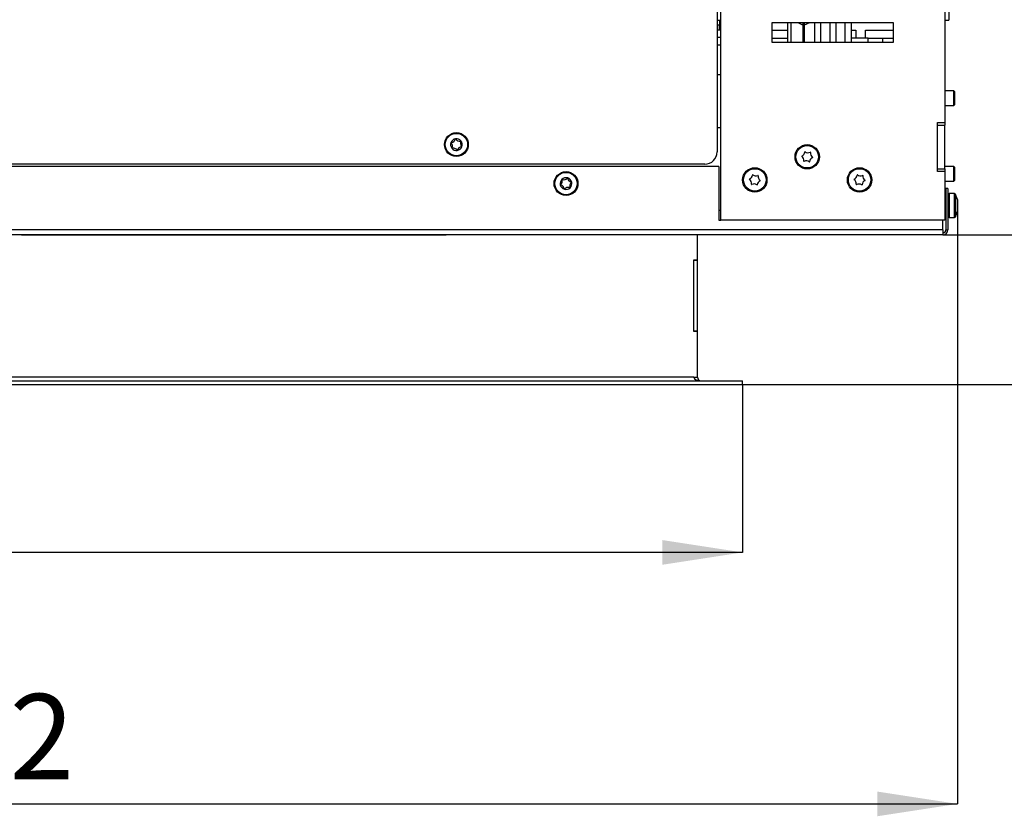
# Model space of a CAD drawing. Units: millimetres. Extents: x 3 to 203, y 3 to 284.
# Drawn here: x 78 to 119, y 12 to 45 of the extents above; entities that cross this region are included whole.
import ezdxf

# ---------------------------------------------------------------- set-up
doc = ezdxf.new("R2010")
doc.units = ezdxf.units.MM
doc.layers.add('FORMAT', color=7, linetype='Continuous')
doc.layers.add('TECH_LIST', color=1, linetype='Continuous')
doc.styles.add('SLDTEXTSTYLE0', font='TXT', dxfattribs={"width": 0.605})
doc.dimstyles.new('SLDDIMSTYLE0', dxfattribs={"dimtxt": 3.5, "dimasz": 3.302, "dimexe": 0, "dimexo": 0.0625, "dimgap": 0.875, "dimtad": 1, "dimdec": 1, "dimlfac": 10, "dimrnd": 1e-09, "dimzin": 12, "dimdsep": 46, "dimtxsty": 'SLDTEXTSTYLE0', "dimsah": 1, "dimcen": 0.09, "dimadec": 0, "dimazin": 3, "dimtfac": 1, "dimtdec": 1, "dimtofl": 0, "dimtmove": 0, "dimatfit": 3, "dimfxl": 0, "dimfrac": 2, "dimtolj": 1, "dimtzin": 12, "dimarcsym": 0})
doc.dimstyles.new('SLDDIMSTYLE2', dxfattribs={"dimtxt": 3.5, "dimasz": 3.302, "dimexe": 0, "dimexo": 0.0625, "dimgap": 0.875, "dimtad": 1, "dimdec": 0, "dimlfac": 10, "dimrnd": 1e-09, "dimzin": 12, "dimdsep": 46, "dimtxsty": 'SLDTEXTSTYLE0', "dimsah": 1, "dimcen": 0.09, "dimadec": 0, "dimazin": 3, "dimtfac": 1, "dimtdec": 1, "dimtofl": 0, "dimtmove": 0, "dimatfit": 3, "dimfxl": 0, "dimfrac": 2, "dimtolj": 1, "dimtzin": 12, "dimarcsym": 0})

# ---------------------------------------------------------------- blocks, each defined once
blk = doc.blocks.new('_D_17')
at = {"layer": 'FORMAT'}
for p, q in [((106.951, 91.507), (122.882, 91.507)), ((122.882, 91.507), (122.882, 36.307)), ((116.321, 36.307), (122.882, 36.307))]:
    blk.add_line(p, q, dxfattribs=at)
for points in [[(122.882, 91.507), (122.374, 88.205), (123.39, 88.205)], [(122.882, 36.307), (123.39, 39.609), (122.374, 39.609)]]:
    blk.add_solid(points, dxfattribs=at)
at = {"layer": 'FORMAT', "insert": (118.371, 56.431), "char_height": 3.5, "attachment_point": 1, "rotation": 90, "style": 'SLDTEXTSTYLE0'}
blk.add_mtext('552', dxfattribs=at)
blk = doc.blocks.new('_D_18')
at = {"layer": 'TECH_LIST'}
for p, q in [((108.351, 93.157), (130.252, 93.157)), ((130.252, 93.157), (130.252, 30.157)), ((108.101, 30.157), (130.252, 30.157))]:
    blk.add_line(p, q, dxfattribs=at)
for points in [[(130.252, 93.157), (129.744, 89.855), (130.76, 89.855)], [(130.252, 30.157), (130.76, 33.459), (129.744, 33.459)]]:
    blk.add_solid(points, dxfattribs=at)
at = {"layer": 'TECH_LIST', "insert": (125.74, 56.424), "char_height": 3.5, "attachment_point": 1, "rotation": 90, "style": 'SLDTEXTSTYLE0'}
blk.add_mtext('630', dxfattribs=at)
blk = doc.blocks.new('_D_19')
at = {"layer": 'TECH_LIST'}
for p, q in [((26.601, 30.157), (26.601, 23.273)), ((108.101, 30.157), (108.101, 23.273)), ((108.101, 23.273), (26.601, 23.273))]:
    blk.add_line(p, q, dxfattribs=at)
for points in [[(26.601, 23.273), (29.903, 22.765), (29.903, 23.781)], [(108.101, 23.273), (104.799, 23.781), (104.799, 22.765)]]:
    blk.add_solid(points, dxfattribs=at)
at = {"layer": 'TECH_LIST', "insert": (70.175, 27.785), "char_height": 3.5, "attachment_point": 1, "style": 'SLDTEXTSTYLE0'}
blk.add_mtext('815', dxfattribs=at)
blk = doc.blocks.new('_D_23')
at = {"layer": 'FORMAT'}
for p, q in [((17.776, 37.267), (17.776, 12.953)), ((116.926, 37.267), (116.926, 12.953)), ((17.776, 12.953), (116.926, 12.953))]:
    blk.add_line(p, q, dxfattribs=at)
for points in [[(17.776, 12.953), (21.078, 12.445), (21.078, 13.461)], [(116.926, 12.953), (113.624, 13.461), (113.624, 12.445)]]:
    blk.add_solid(points, dxfattribs=at)
at = {"layer": 'FORMAT', "insert": (72.708, 17.464), "char_height": 3.5, "attachment_point": 1, "style": 'SLDTEXTSTYLE0'}
blk.add_mtext('992', dxfattribs=at)

msp = doc.modelspace()

# ---------------------------------------------------------------- linework, layer by layer
at = {"color": 7, "linetype": 'Continuous', "lineweight": 25}
for p, q in [((116.401, 49.307), (116.401, 40.907)), ((107.051, 47.382), (107.051, 39.707)), ((107.201, 36.907), (107.201, 45.907)), ((116.561, 45.607), (116.561, 45.107)), ((107.051, 45.107), (107.201, 45.107)), ((107.151, 44.907), (107.051, 44.907)), ((107.151, 45.107), (107.151, 44.907)), ((107.151, 44.707), (107.151, 44.907)), ((109.301, 45.007), (109.301, 44.207)), ((114.301, 45.007), (109.301, 45.007)), ((109.943, 45.007), (109.943, 44.207)), ((110.086, 45.007), (110.086, 44.207)), ((111.051, 45.007), (111.051, 44.207)), ((111.301, 45.007), (111.301, 44.207)), ((112.301, 45.007), (112.301, 44.207)), ((112.551, 45.007), (112.551, 44.207)), ((114.301, 44.207), (114.301, 45.007)), ((116.401, 45.107), (116.561, 45.107)), ((107.201, 44.707), (107.051, 44.707)), ((109.301, 44.707), (109.943, 44.707)), ((112.551, 44.707), (112.751, 44.707)), ((112.751, 44.707), (112.751, 44.377)), ((113.151, 44.707), (114.301, 44.707)), ((113.151, 44.377), (113.151, 44.707)), ((107.201, 44.407), (107.051, 44.407)), ((109.943, 44.357), (109.301, 44.357)), ((109.301, 44.207), (114.301, 44.207)), ((113.251, 44.377), (112.551, 44.377)), ((113.251, 44.377), (113.851, 44.377)), ((113.851, 44.207), (113.851, 44.377)), ((114.301, 44.357), (113.851, 44.357)), ((107.051, 42.877), (107.201, 42.877)), ((116.776, 42.207), (116.401, 42.207)), ((116.801, 42.182), (116.776, 42.207)), ((116.776, 41.877), (116.776, 42.207)), ((116.801, 42.182), (116.801, 41.879)), ((116.776, 41.607), (116.776, 41.877)), ((116.776, 41.607), (116.801, 41.632)), ((116.801, 41.879), (116.801, 41.632)), ((116.401, 41.607), (116.776, 41.607)), ((116.101, 40.907), (116.401, 40.907)), ((116.101, 38.907), (116.101, 40.907)), ((116.401, 40.907), (116.401, 40.807)), ((107.051, 40.707), (107.201, 40.707)), ((116.101, 40.807), (116.401, 40.807)), ((116.101, 39.007), (116.101, 40.807)), ((116.401, 39.007), (116.401, 40.807)), ((106.551, 39.207), (28.151, 39.207)), ((107.121, 39.107), (27.581, 39.107)), ((107.121, 39.107), (107.121, 36.907)), ((116.101, 39.007), (116.401, 39.007)), ((116.401, 38.907), (116.101, 38.907)), ((116.776, 39.107), (116.401, 39.107)), ((116.401, 39.007), (116.401, 38.907)), ((116.401, 38.907), (116.401, 36.907)), ((116.801, 39.082), (116.776, 39.107)), ((116.776, 38.507), (116.776, 39.107)), ((116.801, 39.082), (116.801, 38.532)), ((116.401, 38.507), (116.776, 38.507)), ((116.776, 38.507), (116.801, 38.532)), ((116.446, 38.207), (116.446, 36.512)), ((116.526, 38.207), (116.446, 38.207)), ((116.526, 38.207), (116.526, 36.512)), ((116.792, 37.997), (116.576, 37.997)), ((116.446, 37.755), (116.401, 37.754)), ((116.926, 37.747), (116.839, 37.965)), ((116.926, 37.747), (116.926, 37.626)), ((116.926, 37.626), (116.926, 37.386)), ((116.401, 37.259), (116.446, 37.258)), ((116.839, 37.048), (116.926, 37.267)), ((116.926, 37.386), (116.926, 37.267)), ((107.121, 36.907), (107.201, 36.907)), ((116.401, 36.907), (107.201, 36.907)), ((116.321, 36.512), (116.321, 36.907)), ((116.576, 37.017), (116.792, 37.017)), ((116.321, 36.512), (18.381, 36.512)), ((116.321, 36.512), (116.321, 36.307)), ((116.446, 36.512), (116.526, 36.512)), ((116.321, 36.307), (18.381, 36.307)), ((78.497, 36.297), (78.497, 36.307)), ((81.737, 36.297), (78.497, 36.297)), ((81.737, 36.297), (81.737, 36.307)), ((93.401, 36.297), (81.737, 36.297)), ((93.401, 36.297), (93.401, 36.307)), ((95.925, 36.297), (93.401, 36.297)), ((95.925, 36.297), (95.925, 36.307))]:
    msp.add_line(p, q, dxfattribs=at)
at = {"color": 8, "linetype": 'Continuous', "lineweight": 25}
for p, q in [((110.574, 44.913), (110.385, 45.007)), ((110.574, 45.007), (110.574, 44.913)), ((110.574, 44.913), (110.574, 44.207)), ((110.843, 45.007), (110.629, 44.912)), ((110.629, 45.007), (110.629, 44.912)), ((110.629, 44.912), (110.629, 44.207)), ((111.681, 45.007), (111.681, 44.439)), ((111.922, 45.007), (111.922, 44.439)), ((107.051, 44.107), (107.201, 44.107)), ((111.681, 44.439), (111.681, 44.207)), ((111.922, 44.439), (111.922, 44.207)), ((113.251, 44.207), (113.251, 44.377)), ((116.576, 37.997), (116.576, 37.017)), ((116.792, 37.017), (116.792, 37.997)), ((116.839, 37.965), (116.839, 37.951)), ((116.839, 37.951), (116.839, 37.048)), ((107.201, 37.307), (107.121, 37.307))]:
    msp.add_line(p, q, dxfattribs=at)
at = {"color": 7, "linetype": 'Continuous', "lineweight": 25}
for centre, radius in [((96.351, 40.007), 0.49), ((96.351, 40.007), 0.459), ((110.751, 39.507), 0.5), ((110.751, 39.507), 0.46), ((100.851, 38.407), 0.49), ((100.851, 38.407), 0.459), ((108.601, 38.557), 0.5), ((108.601, 38.557), 0.46), ((112.901, 38.557), 0.5), ((112.901, 38.557), 0.46)]:
    msp.add_circle(centre, radius, dxfattribs=at)
for centre, radius, start, end in [((110.603, 44.974), 0.0673, 244.7294, 293.1491), ((96.351, 40.007), 0.24, 159.0604, 219.0604), ((96.351, 40.007), 0.24, 99.0604, 159.0604), ((96.148, 40.084), 0.01, 97.9178, 220.2031), ((95.988, 39.949), 0.2, 337.9178, 40.2031), ((96.119, 40.292), 0.2, 277.9178, 340.2031), ((96.317, 40.221), 0.01, 37.9178, 160.2031), ((96.351, 40.007), 0.24, 39.0604, 99.0604), ((96.483, 40.35), 0.2, 217.9178, 280.2031), ((96.714, 40.065), 0.2, 157.9178, 220.2031), ((96.52, 40.144), 0.01, 337.9178, 100.2031), ((96.351, 40.007), 0.24, 339.0604, 39.0604), ((96.351, 40.007), 0.24, 219.0604, 279.0604), ((96.183, 39.87), 0.01, 157.9178, 280.2031), ((96.22, 39.663), 0.2, 37.9178, 100.2031), ((96.385, 39.792), 0.01, 217.9178, 340.2031), ((96.351, 40.007), 0.24, 279.0604, 339.0604), ((96.583, 39.721), 0.2, 97.9178, 160.2031), ((96.554, 39.929), 0.01, 277.9178, 40.2031), ((106.551, 39.707), 0.5, 270, 0), ((110.45, 39.718), 0.2, 293.7648, 356.0501), ((110.66, 39.704), 0.01, 53.7648, 176.0501), ((110.784, 39.873), 0.2, 233.7648, 296.0501), ((110.876, 39.684), 0.01, 353.7648, 116.0501), ((111.085, 39.662), 0.2, 173.7648, 236.0501), ((110.535, 39.526), 0.01, 113.7648, 236.0501), ((110.418, 39.352), 0.2, 353.7648, 56.0501), ((110.626, 39.329), 0.01, 173.7648, 296.0501), ((110.719, 39.14), 0.2, 53.7648, 116.0501), ((110.843, 39.31), 0.01, 233.7648, 356.0501), ((111.052, 39.295), 0.2, 113.7648, 176.0501), ((110.968, 39.487), 0.01, 293.7648, 56.0501), ((100.851, 38.407), 0.24, 133.5526, 193.5526), ((100.498, 38.511), 0.2, 312.41, 14.6953), ((100.851, 38.407), 0.24, 73.5526, 133.5526), ((100.702, 38.564), 0.01, 72.41, 194.6953), ((100.765, 38.764), 0.2, 252.41, 314.6953), ((100.913, 38.615), 0.01, 12.41, 134.6953), ((100.851, 38.407), 0.24, 13.5526, 73.5526), ((101.118, 38.66), 0.2, 192.41, 254.6953), ((101.204, 38.303), 0.2, 132.41, 194.6953), ((100.851, 38.407), 0.24, 313.5526, 13.5526), ((101.062, 38.458), 0.01, 312.41, 74.6953), ((108.386, 38.583), 0.01, 111.9875, 234.2728), ((108.263, 38.412), 0.2, 351.9875, 54.2728), ((108.307, 38.777), 0.2, 291.9875, 354.2728), ((108.516, 38.756), 0.01, 51.9875, 174.2728), ((108.645, 38.922), 0.2, 231.9875, 294.2728), ((108.896, 38.336), 0.2, 111.9875, 174.2728), ((108.732, 38.731), 0.01, 351.9875, 114.2728), ((108.94, 38.701), 0.2, 171.9875, 234.2728), ((108.817, 38.531), 0.01, 291.9875, 54.2728), ((112.685, 38.574), 0.01, 114.3222, 236.6075), ((112.569, 38.399), 0.2, 354.3222, 56.6075), ((112.598, 38.765), 0.2, 294.3222, 356.6075), ((112.808, 38.753), 0.01, 54.3222, 176.6075), ((112.93, 38.923), 0.2, 234.3222, 296.6075), ((113.204, 38.348), 0.2, 114.3222, 176.6075), ((113.024, 38.736), 0.01, 354.3222, 116.6075), ((113.233, 38.715), 0.2, 174.3222, 236.6075), ((113.118, 38.54), 0.01, 294.3222, 56.6075), ((100.851, 38.407), 0.24, 193.5526, 253.5526), ((100.64, 38.356), 0.01, 132.41, 254.6953), ((100.585, 38.153), 0.2, 12.41, 74.6953), ((100.79, 38.198), 0.01, 192.41, 314.6953), ((100.851, 38.407), 0.24, 253.5526, 313.5526), ((100.937, 38.049), 0.2, 72.41, 134.6953), ((101.001, 38.249), 0.01, 252.41, 14.6953), ((108.471, 38.383), 0.01, 171.9875, 294.2728), ((108.557, 38.192), 0.2, 51.9875, 114.2728), ((108.687, 38.357), 0.01, 231.9875, 354.2728), ((112.778, 38.378), 0.01, 174.3222, 296.6075), ((112.872, 38.19), 0.2, 54.3222, 116.6075), ((112.995, 38.361), 0.01, 234.3222, 356.6075), ((116.576, 37.947), 0.05, 90, 180), ((116.792, 37.947), 0.05, 21.8014, 90), ((116.576, 37.067), 0.05, 180, 270), ((116.792, 37.067), 0.05, 270, 338.1986), ((116.321, 36.512), 0.125, 270, 0), ((116.321, 36.512), 0.205, 270, 0)]:
    msp.add_arc(centre, radius, start, end, dxfattribs=at)
at = {"layer": 'TECH_LIST', "linetype": 'Continuous', "lineweight": 25}
for p, q in [((106.251, 35.282), (106.251, 36.307)), ((106.101, 35.282), (106.251, 35.282)), ((106.101, 32.332), (106.101, 35.282)), ((106.251, 35.257), (106.101, 35.257)), ((106.101, 32.357), (106.101, 35.257)), ((106.251, 35.257), (106.251, 35.282)), ((106.251, 32.357), (106.251, 35.257)), ((106.251, 32.357), (106.101, 32.357)), ((106.251, 32.332), (106.251, 32.357)), ((106.251, 32.332), (106.101, 32.332)), ((106.251, 30.457), (106.251, 32.332)), ((106.101, 30.457), (28.601, 30.457)), ((106.101, 30.457), (106.251, 30.457)), ((26.601, 30.307), (108.101, 30.307)), ((26.601, 30.157), (108.101, 30.157)), ((108.101, 30.157), (108.101, 30.307))]:
    msp.add_line(p, q, dxfattribs=at)
msp.add_arc((106.401, 30.457), 0.15, 180, 270, dxfattribs=at)
msp.add_ellipse((106.401, 30.457), major_axis=(0.3, 0), ratio=0.5, start_param=3.141593, end_param=4.712389, dxfattribs=at)

# ---------------------------------------------------------------- dimensions: what is measured, and where the dimension line sits
at = {"layer": 'FORMAT'}
for base, p1, p2, angle, dimstyle, picture, middle in [((122.882, 36.307), (106.951, 91.507), (116.321, 36.307), 90, 'SLDDIMSTYLE0', '_D_17', (122.882, 60.442)), ((116.926225981, 12.952726789), (17.776225981, 37.266735736), (116.926225981, 37.266736381), 0, 'SLDDIMSTYLE2', '_D_23', (76.718866335, 12.952726789))]:
    dim = msp.add_linear_dim(base=base, p1=p1, p2=p2, angle=angle, dimstyle=dimstyle, dxfattribs=at)
    dim.commit()
    dim.dimension.update_dxf_attribs({"geometry": picture, "text_midpoint": middle, "dimtype": 160})
at = {"layer": 'TECH_LIST'}
for base, p1, p2, angle, picture, middle in [((130.252, 30.157), (108.351, 93.157), (108.101, 30.157), 90, '_D_18', (130.252, 60.434)), ((26.601, 23.273), (108.101, 30.157), (26.601, 30.157), 0, '_D_19', (74.185, 23.273))]:
    dim = msp.add_linear_dim(base=base, p1=p1, p2=p2, angle=angle, dimstyle='SLDDIMSTYLE0', dxfattribs=at)
    dim.commit()
    dim.dimension.update_dxf_attribs({"geometry": picture, "text_midpoint": middle, "dimtype": 160})

doc.saveas('drawing.dxf')
